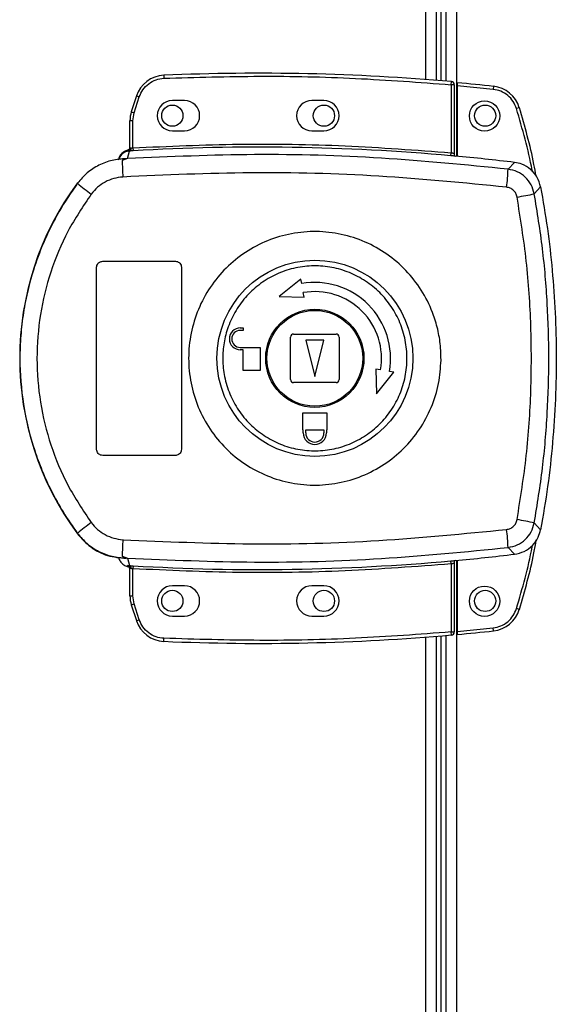
# Model space of a CAD drawing. Units: millimetres. Extents: x 105 to 6871, y 84 to 3848.
# Drawn here: x 6111 to 6200, y 2149 to 2311 of the extents above; entities that cross this region are included whole.
import ezdxf

# ---------------------------------------------------------------- set-up
doc = ezdxf.new("R2010")
doc.units = ezdxf.units.MM

msp = doc.modelspace()

# ---------------------------------------------------------------- linework, layer by layer
at = {"linetype": 'Continuous', "lineweight": 25}
for p, q in [((6178.02, 2301.48), (6178.02, 2368.72)), ((6179.82, 2301.34), (6179.82, 2369.51)), ((6181.32, 2369.51), (6181.32, 2301.21)), ((6183.12, 2368.72), (6183.12, 2288.84)), ((6180.52, 2350.51), (6180.52, 2301.28)), ((6134.8, 2302.18), (6134.82, 2301.68)), ((6182.22, 2300.63), (6182.26, 2301.13)), ((6182.22, 2300.63), (6182.22, 2289.41)), ((6182.72, 2300.63), (6182.22, 2300.63)), ((6182.72, 2300.63), (6182.72, 2289.37)), ((6189.15, 2299.86), (6183.22, 2300.45)), ((6183.22, 2300.45), (6183.22, 2288.83)), ((6189.21, 2300.36), (6189.15, 2299.86)), ((6130.28, 2298.77), (6129.44, 2296.15)), ((6129.91, 2296), (6130.75, 2298.61)), ((6130.28, 2298.77), (6130.75, 2298.61)), ((6138.22, 2298.02), (6136.22, 2298.02)), ((6161.22, 2298.02), (6159.22, 2298.02)), ((6129.44, 2296.15), (6129.91, 2296)), ((6129.72, 2294.68), (6129.91, 2296)), ((6193.46, 2296.83), (6192.98, 2296.69)), ((6129.22, 2290.18), (6129.22, 2294.68)), ((6129.72, 2294.68), (6129.22, 2294.68)), ((6129.72, 2290.22), (6129.72, 2294.68)), ((6136.22, 2293.02), (6138.22, 2293.02)), ((6159.22, 2293.02), (6161.22, 2293.02)), ((6128.82, 2289.69), (6128.83, 2289.82)), ((6128.83, 2289.82), (6128.83, 2289.84)), ((6128.84, 2288.46), (6129.12, 2289.69)), ((6129.12, 2289.69), (6128.95, 2289.69)), ((6129.3, 2290.18), (6129.4, 2290.19)), ((6129.72, 2290.22), (6129.75, 2289.72)), ((6182.17, 2288.91), (6182.22, 2289.41)), ((6182.72, 2288.88), (6182.86, 2288.86)), ((6127.34, 2288.35), (6127.34, 2288.32)), ((6128.84, 2288.46), (6127.95, 2288.13)), ((6191.6, 2286.7), (6192.66, 2287.82)), ((6120.55, 2284.44), (6120.58, 2284.38)), ((6195.93, 2282.64), (6196.96, 2283.79)), ((6124.72, 2271.52), (6136.72, 2271.52)), ((6123.72, 2240.52), (6123.72, 2270.52)), ((6137.72, 2270.52), (6137.72, 2240.52)), ((6157.42, 2268.57), (6153.84, 2265.69)), ((6157.55, 2267.83), (6157.42, 2268.57)), ((6157.94, 2265.61), (6157.81, 2266.35)), ((6153.84, 2265.69), (6157.94, 2265.61)), ((6147.42, 2260.52), (6147.92, 2260.52)), ((6147.92, 2260.12), (6147.42, 2260.12)), ((6147.92, 2260.52), (6147.92, 2260.12)), ((6155.72, 2252.02), (6155.72, 2259.02)), ((6156.22, 2259.52), (6163.22, 2259.52)), ((6158.22, 2258.52), (6159.72, 2252.52)), ((6161.22, 2258.52), (6158.22, 2258.52)), ((6159.72, 2252.52), (6161.22, 2258.52)), ((6163.72, 2259.02), (6163.72, 2252.02)), ((6147.42, 2257.32), (6150.72, 2257.32)), ((6147.92, 2256.92), (6147.42, 2256.92)), ((6147.92, 2253.52), (6147.92, 2256.92)), ((6150.72, 2257.32), (6150.72, 2253.52)), ((6150.72, 2253.52), (6147.92, 2253.52)), ((6169.81, 2253.74), (6169.89, 2249.64)), ((6170.55, 2253.61), (6169.81, 2253.74)), ((6169.89, 2249.64), (6172.76, 2253.22)), ((6172.76, 2253.22), (6172.03, 2253.35)), ((6163.22, 2251.52), (6156.22, 2251.52)), ((6157.72, 2246.52), (6161.72, 2246.52)), ((6157.72, 2243.72), (6157.72, 2246.52)), ((6161.72, 2246.52), (6161.72, 2243.72)), ((6157.82, 2243.72), (6157.72, 2243.72)), ((6157.82, 2243.22), (6157.82, 2243.72)), ((6158.22, 2243.72), (6161.22, 2243.72)), ((6158.22, 2243.22), (6158.22, 2243.72)), ((6161.22, 2243.72), (6161.22, 2243.22)), ((6161.72, 2243.72), (6161.62, 2243.72)), ((6161.62, 2243.72), (6161.62, 2243.22)), ((6136.72, 2239.52), (6124.72, 2239.52)), ((6196.96, 2227.25), (6195.93, 2228.39)), ((6120.58, 2226.66), (6120.55, 2226.59)), ((6191.6, 2224.33), (6192.66, 2223.22)), ((6127.95, 2222.9), (6128.84, 2222.58)), ((6128.58, 2222.61), (6128.58, 2222.54)), ((6128.84, 2222.58), (6129.12, 2221.34)), ((6128.83, 2221.19), (6128.82, 2221.34)), ((6129.22, 2216.35), (6129.22, 2220.86)), ((6129.75, 2221.31), (6129.72, 2220.82)), ((6129.72, 2216.35), (6129.72, 2220.82)), ((6182.22, 2221.63), (6182.17, 2222.12)), ((6182.22, 2221.63), (6182.22, 2210.4)), ((6182.86, 2222.17), (6182.72, 2222.15)), ((6182.72, 2221.67), (6182.72, 2210.4)), ((6183.12, 2222.2), (6183.12, 1691.84)), ((6183.22, 2222.21), (6183.22, 2210.49)), ((6138.22, 2218.02), (6136.22, 2218.02)), ((6161.22, 2218.02), (6159.22, 2218.02)), ((6129.22, 2216.35), (6129.72, 2216.35)), ((6129.91, 2215.03), (6129.72, 2216.35)), ((6129.44, 2214.89), (6129.91, 2215.03)), ((6129.44, 2214.89), (6130.28, 2212.27)), ((6130.75, 2212.42), (6129.91, 2215.03)), ((6193.46, 2214.11), (6192.98, 2214.26)), ((6136.22, 2213.02), (6138.22, 2213.02)), ((6159.22, 2213.02), (6161.22, 2213.02)), ((6130.28, 2212.27), (6130.75, 2212.42)), ((6183.22, 2210.49), (6189.15, 2211.08)), ((6189.21, 2210.59), (6189.15, 2211.08)), ((6134.8, 2208.86), (6134.82, 2209.36)), ((6178.02, 1704.48), (6178.02, 2209.56)), ((6179.82, 1704.34), (6179.82, 2209.7)), ((6180.52, 2209.75), (6180.52, 1704.28)), ((6181.32, 2209.82), (6181.32, 1896.52)), ((6182.22, 2210.4), (6182.72, 2210.4)), ((6182.26, 2209.9), (6182.22, 2210.4))]:
    msp.add_line(p, q, dxfattribs=at)
for centre, radius in [((6136.22, 2295.52), 1.75), ((6161.22, 2295.52), 1.75), ((6187.72, 2295.47), 2.5), ((6187.82, 2295.52), 1.75), ((6159.74, 2255.52), 16.17), ((6159.72, 2255.52), 8.1), ((6159.72, 2255.52), 7.9), ((6187.72, 2215.47), 2.5), ((6136.22, 2215.52), 1.75), ((6161.22, 2215.52), 1.75), ((6187.82, 2215.52), 1.75)]:
    msp.add_circle(centre, radius, dxfattribs=at)
for centre, radius, start, end in [((6135.02, 2297.18), 5, 92.4823, 161.4841), ((6150.55, 1938.95), 363.57, 84.9959, 92.4823), ((6182.22, 2300.63), 0.5, 360, 84.9959), ((6150.05, 1938.9), 363.57, 83.8165, 84.7654), ((6188.67, 2295.39), 5, 16.8035, 83.8165), ((6136.22, 2295.52), 2.5, 90, 270), ((6138.22, 2295.52), 2.5, 270, 90), ((6159.22, 2295.52), 2.5, 90, 270), ((6161.22, 2295.52), 2.5, 270, 90), ((6134.22, 2294.68), 5, 162.9661, 180), ((6129.25, 2287.71), 2, 98.4575, 166.9734), ((6129.28, 2287.87), 2, 103.0921, 166.9009), ((6128.72, 2290.18), 0.5, 282.4093, 359.9738), ((6128.72, 2290.3), 0.5, 283.1225, 359.9745), ((6128.83, 2290.14), 0.469, 285.0809, 5.035), ((6128.95, 2290.12), 0.457, 291.8051, 9.3912), ((6150.55, 1938.95), 351.39, 84.8364, 93.3937), ((6150.55, 1938.95), 351.4, 83.1174, 84.7242), ((6165.13, 2288.08), 37.18, 179.9111, 184.1045), ((6167.38, 2287.21), 24.22, 351.7363, 358.8019), ((6159.72, 2255.52), 48.69, 143.5511, 216.4489), ((6138.81, 2305.27), 27.73, 228.8906, 234.8438), ((6172.07, 2401.13), 120.87, 280.0186, 281.3869), ((6159.72, 2255.52), 12.5, 350, 100), ((6159.72, 2255.52), 11, 350, 100), ((6147.42, 2258.72), 1.8, 90, 270), ((6147.42, 2258.72), 1.4, 90, 270), ((6156.22, 2259.02), 0.5, 90, 180), ((6163.22, 2259.02), 0.5, 360, 90), ((6156.22, 2252.02), 0.5, 180, 270), ((6163.22, 2252.02), 0.5, 270, 360), ((6159.72, 2243.22), 1.9, 180, 0), ((6159.72, 2243.22), 1.5, 180, 0), ((6172.07, 2109.9), 120.87, 78.6131, 79.9814), ((6138.81, 2205.77), 27.73, 125.1562, 131.1094), ((6167.38, 2223.82), 24.22, 1.1981, 8.2637), ((6165.13, 2222.96), 37.18, 175.8955, 180.0889), ((6150.55, 2572.09), 351.4, 275.2758, 276.8826), ((6128.72, 2220.85), 0.5, 0.0262, 77.5907), ((6128.95, 2220.92), 0.457, 350.6088, 68.1949), ((6150.55, 2572.09), 351.39, 266.6063, 275.1636), ((6136.22, 2215.52), 2.5, 90, 270), ((6138.22, 2215.52), 2.5, 270, 90), ((6159.22, 2215.52), 2.5, 90, 270), ((6161.22, 2215.52), 2.5, 270, 90), ((6134.22, 2216.35), 5, 180, 197.0339), ((6188.67, 2215.56), 5, 276.1835, 343.1965), ((6135.02, 2213.85), 5, 198.5159, 267.5177), ((6150.55, 2572.09), 363.57, 267.5177, 275.0041), ((6182.22, 2210.4), 0.5, 275.0041, 360), ((6150.05, 2572.04), 363.57, 275.2346, 276.1835)]:
    msp.add_arc(centre, radius, start, end, dxfattribs=at)
for points, knots in [([(6134.82, 2301.68), (6140.09, 2301.84), (6150.63, 2302.16), (6166.45, 2301.81), (6176.96, 2301.02), (6182.22, 2300.63)], [0, 0, 0, 0, 0.3334389, 0.6665611, 1, 1, 1, 1]), ([(6130.75, 2298.61), (6130.93, 2299.02), (6131.29, 2299.85), (6132.27, 2300.83), (6133.48, 2301.5), (6134.38, 2301.62), (6134.82, 2301.68)], [0, 0, 0, 0, 0.244248, 0.5, 0.755752, 1, 1, 1, 1]), ([(6183.22, 2300.96), (6183.22, 2300.95), (6183.22, 2300.94), (6183.22, 2300.85), (6183.22, 2300.73), (6183.22, 2300.59), (6183.22, 2300.49), (6183.22, 2300.45)], [0, 0, 0, 0, 0.213576, 0.427137, 0.6411, 0.855911, 1, 1, 1, 1]), ([(6192.98, 2296.69), (6192.82, 2297.09), (6192.5, 2297.91), (6191.58, 2298.9), (6190.44, 2299.61), (6189.58, 2299.78), (6189.15, 2299.86)], [0, 0, 0, 0, 0.244579, 0.5, 0.755421, 1, 1, 1, 1]), ([(6195.61, 2286.29), (6195.59, 2286.37), (6194.99, 2289.9), (6193.97, 2293.33), (6192.98, 2296.69)], [0, 0, 0, 0, 0.024031, 1, 1, 1, 1]), ([(6196.22, 2285.55), (6196.11, 2286.2), (6195.45, 2290.02), (6194.36, 2293.74), (6193.46, 2296.83)], [0, 0, 0, 0, 0.170346, 1, 1, 1, 1]), ([(6129.72, 2290.22), (6135.55, 2290.48), (6147.22, 2290.99), (6164.75, 2290.72), (6176.39, 2289.84), (6182.22, 2289.41)], [0, 0, 0, 0, 0.333323, 0.666682, 1, 1, 1, 1]), ([(6128.11, 2289.49), (6127.97, 2289.38), (6127.66, 2289.12), (6127.43, 2288.69), (6127.36, 2288.41), (6127.34, 2288.35)], [0, 0, 0, 0, 0.380249, 0.859382, 1, 1, 1, 1]), ([(6128.95, 2289.69), (6128.91, 2289.68), (6128.84, 2289.68), (6128.83, 2289.69), (6128.82, 2289.69)], [0, 0, 0, 0, 0.493739, 1, 1, 1, 1]), ([(6129.22, 2290.33), (6129.21, 2290.3), (6129.21, 2290.22), (6129.16, 2290.08), (6129.06, 2289.95), (6128.94, 2289.87), (6128.86, 2289.85), (6128.83, 2289.84)], [0, 0, 0, 0, 0.1247547, 0.3769828, 0.6291872, 0.8811308, 1, 1, 1, 1]), ([(6191.6, 2286.7), (6184.64, 2287.39), (6170.74, 2288.76), (6149.77, 2289.34), (6135.82, 2288.75), (6128.84, 2288.46)], [0, 0, 0, 0, 0.333761, 0.666534, 1, 1, 1, 1]), ([(6129.75, 2289.72), (6129.63, 2289.71), (6129.41, 2289.7), (6129.22, 2289.69), (6129.12, 2289.69)], [0, 0, 0, 0, 0.500011, 1, 1, 1, 1]), ([(6129.22, 2290.18), (6129.22, 2290.18), (6129.23, 2290.17), (6129.27, 2290.18), (6129.3, 2290.18)], [0, 0, 0, 0, 0.446187, 1, 1, 1, 1]), ([(6129.4, 2290.19), (6129.45, 2290.19), (6129.54, 2290.2), (6129.66, 2290.21), (6129.72, 2290.22)], [0, 0, 0, 0, 0.481586, 1, 1, 1, 1]), ([(6182.86, 2288.86), (6182.76, 2288.87), (6182.55, 2288.88), (6182.3, 2288.9), (6182.17, 2288.91)], [0, 0, 0, 0, 0.5001193, 1, 1, 1, 1]), ([(6182.22, 2289.41), (6182.25, 2289.4), (6182.32, 2289.39), (6182.44, 2289.37), (6182.55, 2289.36), (6182.63, 2289.35), (6182.68, 2289.35), (6182.71, 2289.36), (6182.71, 2289.36), (6182.72, 2289.37)], [0, 0, 0, 0, 0.136041, 0.264701, 0.499276, 0.623182, 0.747801, 0.873339, 1, 1, 1, 1]), ([(6182.72, 2289.37), (6182.72, 2289.26), (6182.72, 2289.1), (6182.72, 2288.94), (6182.72, 2288.9), (6182.72, 2288.88)], [0, 0, 0, 0, 0.4996355, 0.7590192, 1, 1, 1, 1]), ([(6128.58, 2288.42), (6127.81, 2288.37), (6126.26, 2288.26), (6124.07, 2287.42), (6122.09, 2286.16), (6121.08, 2284.97), (6120.58, 2284.38)], [0, 0, 0, 0, 0.249766, 0.499669, 0.7487, 1, 1, 1, 1]), ([(6128.58, 2288.42), (6128.57, 2288.42), (6128.53, 2288.4), (6128.27, 2288.32), (6128.06, 2288.2), (6127.95, 2288.13)], [0, 0, 0, 0, 0.181888, 0.577691, 1, 1, 1, 1]), ([(6196.96, 2283.79), (6196.81, 2284.33), (6196.49, 2285.41), (6195.37, 2286.71), (6194.03, 2287.55), (6193.07, 2287.74), (6192.66, 2287.82)], [0, 0, 0, 0, 0.26685, 0.53371, 0.800352, 1, 1, 1, 1]), ([(6191.35, 2283.73), (6184.34, 2284.42), (6170.32, 2285.79), (6149.15, 2286.35), (6135.08, 2285.73), (6128.05, 2285.41)], [0, 0, 0, 0, 0.333403, 0.666667, 1, 1, 1, 1]), ([(6195.93, 2282.64), (6195.79, 2283.15), (6195.5, 2284.18), (6194.49, 2285.44), (6193.16, 2286.37), (6192.12, 2286.59), (6191.6, 2286.7)], [0, 0, 0, 0, 0.249821, 0.499698, 0.749467, 1, 1, 1, 1]), ([(6120.58, 2284.38), (6119.51, 2282.83), (6117.46, 2279.85), (6115.16, 2275.21), (6113.5, 2270.92), (6112.36, 2266.89), (6111.6, 2263.07), (6111.16, 2259.27), (6110.97, 2254.21), (6111.47, 2247.8), (6112.96, 2241.66), (6114.7, 2236.96), (6116.25, 2233.58), (6118.18, 2230.07), (6119.76, 2227.82), (6120.58, 2226.66)], [0, 0, 0, 0, 0.091424, 0.175034, 0.250824, 0.314852, 0.377834, 0.439771, 0.500661, 0.62335, 0.750251, 0.806129, 0.86638, 0.931005, 1, 1, 1, 1]), ([(6128.05, 2285.41), (6127.54, 2285.35), (6126.53, 2285.23), (6125.11, 2284.63), (6123.83, 2283.77), (6123.18, 2282.99), (6122.84, 2282.6)], [0, 0, 0, 0, 0.249417, 0.499625, 0.748732, 1, 1, 1, 1]), ([(6122.84, 2282.6), (6121.49, 2280.59), (6118.78, 2276.56), (6116, 2269.81), (6114.26, 2262.74), (6113.69, 2255.49), (6114.27, 2248.24), (6116.01, 2241.19), (6118.79, 2234.45), (6121.49, 2230.44), (6122.84, 2228.43)], [0, 0, 0, 0, 0.125316, 0.250821, 0.375328, 0.500591, 0.625188, 0.750312, 0.875061, 1, 1, 1, 1]), ([(6193.09, 2282.11), (6193.04, 2282.31), (6192.92, 2282.72), (6192.51, 2283.23), (6191.98, 2283.6), (6191.56, 2283.69), (6191.35, 2283.73)], [0, 0, 0, 0, 0.24968, 0.499407, 0.749189, 1, 1, 1, 1]), ([(6195.93, 2228.39), (6196.42, 2231.4), (6197.39, 2237.4), (6198.15, 2246.47), (6198.42, 2255.52), (6198.15, 2264.57), (6197.39, 2273.63), (6196.42, 2279.63), (6195.93, 2282.64)], [0, 0, 0, 0, 0.1678299, 0.3342277, 0.5, 0.6657723, 0.8321701, 1, 1, 1, 1]), ([(6196.96, 2283.79), (6197.36, 2281.5), (6198.16, 2276.93), (6199.19, 2267.68), (6199.77, 2255.88), (6199.25, 2243.99), (6198.2, 2234.4), (6197.38, 2229.63), (6196.96, 2227.25)], [0, 0, 0, 0, 0.122343, 0.244691, 0.491419, 0.744562, 0.872284, 1, 1, 1, 1]), ([(6193.09, 2228.93), (6193.65, 2232.45), (6194.78, 2239.49), (6195.47, 2250.17), (6195.47, 2260.86), (6194.78, 2271.54), (6193.65, 2278.59), (6193.09, 2282.11)], [0, 0, 0, 0, 0.199982, 0.400251, 0.599739, 0.800015, 1, 1, 1, 1]), ([(6180.54, 2255.23), (6180.45, 2253.94), (6180.27, 2251.27), (6179.04, 2247.39), (6177.08, 2243.73), (6174.44, 2240.54), (6171.22, 2237.93), (6167.55, 2236), (6163.57, 2234.84), (6159.43, 2234.48), (6155.32, 2234.95), (6151.37, 2236.22), (6147.75, 2238.25), (6144.61, 2240.94), (6142.05, 2244.21), (6140.18, 2247.91), (6139.08, 2251.91), (6138.77, 2256.05), (6139.29, 2260.18), (6140.6, 2264.12), (6142.65, 2267.72), (6145.37, 2270.85), (6148.65, 2273.38), (6152.36, 2275.22), (6156.37, 2276.28), (6160.51, 2276.54), (6164.62, 2275.97), (6168.53, 2274.61), (6172.1, 2272.49), (6175.18, 2269.72), (6177.66, 2266.4), (6179.24, 2263.06), (6180.12, 2259.98), (6180.51, 2257.49), (6180.53, 2255.9), (6180.54, 2255.23)], [0, 0, 0, 0, 0.029529, 0.061166, 0.092545, 0.124103, 0.155513, 0.187009, 0.21851, 0.249918, 0.281479, 0.312864, 0.344395, 0.375877, 0.407306, 0.438861, 0.470241, 0.501879, 0.533471, 0.564886, 0.596383, 0.627901, 0.659293, 0.690854, 0.722236, 0.753766, 0.785221, 0.816689, 0.848167, 0.879636, 0.911115, 0.942618, 0.963602, 0.984554, 1, 1, 1, 1]), ([(6123.72, 2270.52), (6123.73, 2270.63), (6123.75, 2270.85), (6123.92, 2271.15), (6124.17, 2271.38), (6124.46, 2271.5), (6124.64, 2271.51), (6124.72, 2271.52)], [0, 0, 0, 0, 0.214394, 0.428784, 0.643286, 0.858019, 1, 1, 1, 1]), ([(6136.72, 2271.52), (6136.83, 2271.51), (6137.05, 2271.48), (6137.35, 2271.31), (6137.58, 2271.06), (6137.7, 2270.78), (6137.71, 2270.59), (6137.72, 2270.52)], [0, 0, 0, 0, 0.214826, 0.429653, 0.644429, 0.859105, 1, 1, 1, 1]), ([(6144.53, 2255.73), (6144.54, 2256.06), (6144.57, 2256.85), (6144.72, 2258.08), (6145.01, 2259.41), (6145.58, 2261.24), (6146.64, 2263.47), (6148.45, 2265.89), (6150.71, 2267.91), (6153.31, 2269.45), (6156.17, 2270.44), (6159.17, 2270.85), (6162.19, 2270.66), (6165.11, 2269.88), (6167.82, 2268.53), (6170.22, 2266.69), (6172.2, 2264.4), (6173.7, 2261.77), (6174.65, 2258.9), (6175.02, 2255.89), (6174.8, 2252.86), (6173.99, 2249.95), (6172.62, 2247.25), (6170.75, 2244.88), (6168.45, 2242.91), (6165.81, 2241.44), (6162.92, 2240.51), (6159.92, 2240.18), (6156.9, 2240.44), (6154, 2241.29), (6151.32, 2242.7), (6148.97, 2244.6), (6147.04, 2246.94), (6145.61, 2249.6), (6144.75, 2252.43), (6144.53, 2254.51), (6144.53, 2255.59), (6144.53, 2255.73)], [0, 0, 0, 0, 0.010536, 0.024778, 0.03901, 0.053248, 0.084654, 0.116157, 0.147667, 0.179066, 0.210626, 0.242009, 0.273545, 0.305019, 0.336454, 0.368007, 0.399386, 0.430939, 0.462371, 0.494025, 0.525527, 0.557041, 0.588438, 0.619999, 0.65138, 0.682915, 0.714385, 0.745822, 0.777373, 0.808751, 0.840305, 0.871737, 0.903217, 0.934751, 0.966136, 0.995617, 1, 1, 1, 1]), ([(6124.72, 2239.52), (6124.6, 2239.53), (6124.38, 2239.55), (6124.08, 2239.72), (6123.85, 2239.98), (6123.73, 2240.26), (6123.72, 2240.44), (6123.72, 2240.52)], [0, 0, 0, 0, 0.2149887, 0.4299809, 0.6448721, 0.859538, 1, 1, 1, 1]), ([(6137.72, 2240.52), (6137.7, 2240.4), (6137.68, 2240.18), (6137.51, 2239.88), (6137.26, 2239.65), (6136.98, 2239.53), (6136.79, 2239.52), (6136.72, 2239.52)], [0, 0, 0, 0, 0.214566, 0.429129, 0.643738, 0.858442, 1, 1, 1, 1]), ([(6191.35, 2227.3), (6191.56, 2227.35), (6191.98, 2227.43), (6192.51, 2227.8), (6192.92, 2228.31), (6193.04, 2228.72), (6193.09, 2228.93)], [0, 0, 0, 0, 0.249704, 0.499428, 0.749189, 1, 1, 1, 1]), ([(6122.84, 2228.43), (6123.17, 2228.05), (6123.83, 2227.27), (6125.11, 2226.41), (6126.52, 2225.81), (6127.54, 2225.68), (6128.05, 2225.62)], [0, 0, 0, 0, 0.249395, 0.499597, 0.748757, 1, 1, 1, 1]), ([(6128.05, 2225.62), (6135.08, 2225.31), (6149.16, 2224.68), (6170.32, 2225.25), (6184.34, 2226.62), (6191.35, 2227.3)], [0, 0, 0, 0, 0.333364, 0.666597, 1, 1, 1, 1]), ([(6191.6, 2224.33), (6192.12, 2224.44), (6193.16, 2224.66), (6194.48, 2225.59), (6195.5, 2226.85), (6195.79, 2227.88), (6195.93, 2228.39)], [0, 0, 0, 0, 0.249425, 0.499136, 0.749048, 1, 1, 1, 1]), ([(6192.66, 2223.22), (6193.21, 2223.34), (6194.31, 2223.58), (6195.68, 2224.62), (6196.6, 2225.89), (6196.86, 2226.84), (6196.96, 2227.25)], [0, 0, 0, 0, 0.2668496, 0.5337097, 0.8003521, 1, 1, 1, 1]), ([(6120.55, 2226.59), (6121.24, 2225.82), (6122.62, 2224.27), (6125.48, 2222.83), (6127.55, 2222.63), (6128.58, 2222.54)], [0, 0, 0, 0, 0.333331, 0.666667, 1, 1, 1, 1]), ([(6120.58, 2226.66), (6121.08, 2226.07), (6122.09, 2224.88), (6124.06, 2223.62), (6126.25, 2222.77), (6127.8, 2222.66), (6128.58, 2222.61)], [0, 0, 0, 0, 0.249419, 0.499532, 0.749118, 1, 1, 1, 1]), ([(6193.46, 2214.11), (6194.36, 2217.2), (6195.46, 2220.99), (6196.13, 2224.87), (6196.25, 2225.59)], [0, 0, 0, 0, 0.815779, 1, 1, 1, 1]), ([(6128.84, 2222.58), (6135.82, 2222.28), (6149.77, 2221.69), (6170.74, 2222.28), (6184.64, 2223.64), (6191.6, 2224.33)], [0, 0, 0, 0, 0.333528, 0.66624, 1, 1, 1, 1]), ([(6192.98, 2214.26), (6193.97, 2217.61), (6194.99, 2221.05), (6195.6, 2224.58), (6195.61, 2224.67)], [0, 0, 0, 0, 0.975299, 1, 1, 1, 1]), ([(6127.34, 2222.69), (6127.42, 2222.47), (6127.56, 2222.04), (6128.03, 2221.54), (6128.49, 2221.28), (6128.77, 2221.21), (6128.83, 2221.19)], [0, 0, 0, 0, 0.304255, 0.608518, 0.912574, 1, 1, 1, 1]), ([(6128.58, 2222.61), (6128.57, 2222.62), (6128.53, 2222.64), (6128.27, 2222.72), (6128.06, 2222.84), (6127.95, 2222.9)], [0, 0, 0, 0, 0.181888, 0.577691, 1, 1, 1, 1]), ([(6128.82, 2221.34), (6128.83, 2221.35), (6128.83, 2221.35), (6128.9, 2221.35), (6128.99, 2221.34), (6129.08, 2221.34), (6129.12, 2221.34)], [0, 0, 0, 0, 0.261957, 0.51721, 0.764489, 1, 1, 1, 1]), ([(6129.22, 2220.7), (6129.21, 2220.73), (6129.21, 2220.79), (6129.19, 2220.87), (6129.15, 2220.97), (6129.07, 2221.06), (6128.99, 2221.13), (6128.91, 2221.17), (6128.86, 2221.18), (6128.83, 2221.19)], [0, 0, 0, 0, 0.12453, 0.24906, 0.373552, 0.625117, 0.749505, 0.872984, 1, 1, 1, 1]), ([(6129.12, 2221.34), (6129.22, 2221.34), (6129.41, 2221.33), (6129.63, 2221.32), (6129.75, 2221.31)], [0, 0, 0, 0, 0.498949, 1, 1, 1, 1]), ([(6129.4, 2220.84), (6129.38, 2220.84), (6129.33, 2220.85), (6129.29, 2220.85), (6129.25, 2220.86), (6129.22, 2220.86), (6129.22, 2220.86), (6129.22, 2220.86)], [0, 0, 0, 0, 0.249383, 0.41549, 0.499886, 0.76422, 1, 1, 1, 1]), ([(6129.72, 2220.82), (6129.66, 2220.82), (6129.54, 2220.84), (6129.45, 2220.84), (6129.4, 2220.84)], [0, 0, 0, 0, 0.518414, 1, 1, 1, 1]), ([(6182.22, 2221.63), (6176.39, 2221.19), (6164.75, 2220.31), (6147.22, 2220.04), (6135.55, 2220.56), (6129.72, 2220.82)], [0, 0, 0, 0, 0.333323, 0.666682, 1, 1, 1, 1]), ([(6182.17, 2222.12), (6182.3, 2222.14), (6182.55, 2222.16), (6182.76, 2222.17), (6182.86, 2222.17)], [0, 0, 0, 0, 0.499881, 1, 1, 1, 1]), ([(6182.72, 2221.67), (6182.71, 2221.67), (6182.71, 2221.68), (6182.68, 2221.68), (6182.63, 2221.68), (6182.55, 2221.68), (6182.44, 2221.66), (6182.32, 2221.65), (6182.25, 2221.63), (6182.22, 2221.63)], [0, 0, 0, 0, 0.1266431, 0.2521752, 0.3767996, 0.500724, 0.7352702, 0.8639378, 1, 1, 1, 1]), ([(6182.72, 2222.15), (6182.72, 2222.13), (6182.72, 2222.09), (6182.72, 2221.93), (6182.72, 2221.77), (6182.72, 2221.67)], [0, 0, 0, 0, 0.239826, 0.500335, 1, 1, 1, 1]), ([(6189.15, 2211.08), (6189.58, 2211.17), (6190.44, 2211.33), (6191.58, 2212.05), (6192.5, 2213.04), (6192.82, 2213.86), (6192.98, 2214.26)], [0, 0, 0, 0, 0.244579, 0.5, 0.755421, 1, 1, 1, 1]), ([(6134.82, 2209.36), (6134.38, 2209.41), (6133.48, 2209.53), (6132.27, 2210.21), (6131.29, 2211.18), (6130.93, 2212.02), (6130.75, 2212.42)], [0, 0, 0, 0, 0.244248, 0.5, 0.755752, 1, 1, 1, 1]), ([(6182.22, 2210.4), (6176.96, 2210.01), (6166.45, 2209.23), (6150.63, 2208.88), (6140.09, 2209.2), (6134.82, 2209.36)], [0, 0, 0, 0, 0.333439, 0.666561, 1, 1, 1, 1]), ([(6183.22, 2210.49), (6183.22, 2210.43), (6183.22, 2210.32), (6183.22, 2210.17), (6183.22, 2210.06), (6183.22, 2210), (6183.22, 2209.99), (6183.22, 2209.99)], [0, 0, 0, 0, 0.215821, 0.431657, 0.647078, 0.86164, 1, 1, 1, 1])]:
    msp.add_open_spline(points, degree=3, knots=knots, dxfattribs=at)

doc.saveas('drawing.dxf')
